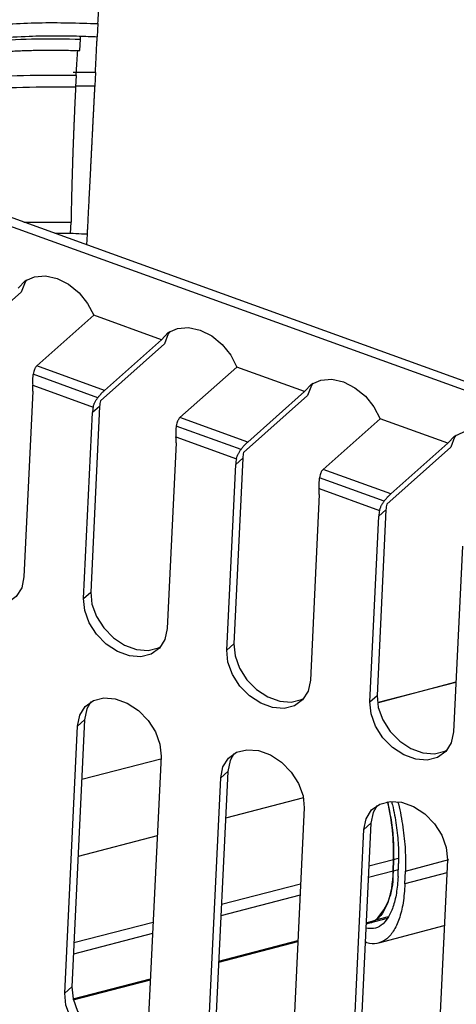
# Model space of a CAD drawing. Units: millimetres. Extents: x 5 to 589, y 5 to 415.
# Drawn here: x 532 to 547, y 223 to 258 of the extents above; entities that cross this region are included whole.
import ezdxf

# ---------------------------------------------------------------- set-up
doc = ezdxf.new("R2010")
doc.units = ezdxf.units.MM

msp = doc.modelspace()

# ---------------------------------------------------------------- linework, layer by layer
at = {"color": 7, "linetype": 'Continuous', "lineweight": 25}
for p, q in [((485.7334, 266.9696), (554.4024, 242.1764)), ((554.6582, 242.4039), (485.9891, 267.1971)), ((534.3547, 257.8382), (534.3304, 257.3646)), ((533.708, 256.8638), (533.7293, 257.2749)), ((533.7293, 257.2749), (533.7292, 257.3693)), ((534.2611, 256.0745), (534.2367, 255.6009)), ((533.5731, 255.9697), (533.5519, 255.5586)), ((531.6933, 250.6954), (533.3891, 250.6967)), ((533.3679, 250.2855), (533.3891, 250.6967)), ((533.3679, 250.2855), (532.8142, 250.2907)), ((533.965, 250.2613), (533.9455, 249.8823)), ((531.5925, 248.1839), (529.2908, 246.1369)), ((534.2007, 247.3471), (532.1547, 245.5275)), ((536.6365, 246.4676), (534.2007, 247.3471)), ((534.5905, 244.6481), (536.6365, 246.4676)), ((536.7427, 246.3244), (534.441, 244.2774)), ((534.5905, 244.6481), (532.1547, 245.5275)), ((539.3508, 245.4876), (537.3049, 243.6681)), ((541.7866, 244.6081), (539.3508, 245.4876)), ((534.351, 244.3841), (532.0208, 245.2254)), ((532.0085, 244.8359), (534.1853, 244.05)), ((532.014, 244.6216), (531.6944, 237.9425)), ((541.8929, 244.4649), (539.5912, 242.4179)), ((539.7407, 242.7886), (541.7866, 244.6081)), ((534.4156, 244.0743), (534.096, 237.3952)), ((534.4156, 244.0743), (534.1599, 243.8468)), ((533.8403, 237.1677), (534.1599, 243.8468)), ((539.7407, 242.7886), (537.3049, 243.6681)), ((544.501, 243.6281), (542.4551, 241.8086)), ((546.9368, 242.7486), (544.501, 243.6281)), ((539.5012, 242.5246), (537.171, 243.3659)), ((537.1587, 242.9764), (539.3354, 242.1905)), ((537.1641, 242.7621), (536.8445, 236.083)), ((547.043, 242.6054), (544.7414, 240.5584)), ((544.8909, 240.9291), (546.9368, 242.7486)), ((539.5658, 242.2148), (539.2462, 235.5357)), ((539.5658, 242.2148), (539.31, 241.9873)), ((538.9905, 235.3082), (539.31, 241.9873)), ((544.6514, 240.6651), (542.3212, 241.5064)), ((544.8909, 240.9291), (542.4551, 241.8086)), ((542.3089, 241.1169), (544.4856, 240.331)), ((542.3143, 240.9026), (541.9947, 234.2235)), ((544.1406, 233.4488), (544.4602, 240.1278)), ((544.716, 240.3553), (544.3964, 233.6762)), ((544.716, 240.3553), (544.4602, 240.1278)), ((547.4645, 239.0431), (547.1449, 232.3641)), ((533.8403, 237.1677), (534.096, 237.3952)), ((538.9905, 235.3082), (539.2462, 235.5357)), ((547.2302, 234.1463), (544.4346, 233.4207)), ((547.2309, 234.1612), (544.4357, 233.4135)), ((544.1406, 233.4488), (544.3964, 233.6762)), ((533.8763, 232.8033), (533.4169, 223.2021)), ((533.8763, 232.8033), (533.6206, 232.5759)), ((533.1611, 222.9747), (533.6206, 232.5759)), ((536.6201, 231.3922), (533.7734, 230.6533)), ((536.6248, 231.4912), (536.1654, 221.89)), ((539.0265, 230.9438), (538.5671, 221.3426)), ((539.0265, 230.9438), (538.7707, 230.7164)), ((538.3113, 221.1152), (538.7707, 230.7164)), ((541.775, 229.6317), (541.3156, 220.0305)), ((544.1767, 229.0843), (543.7172, 219.4832)), ((544.1767, 229.0843), (543.9209, 228.8569)), ((543.4615, 219.2557), (543.9209, 228.8569)), ((544.9713, 227.3595), (544.9877, 227.776)), ((544.9877, 227.776), (544.9713, 227.3595)), ((546.9252, 227.7722), (546.4658, 218.171)), ((545.1486, 227.1665), (545.1672, 227.6293)), ((545.3976, 226.9021), (545.4162, 227.3649)), ((544.3389, 225.5927), (544.1302, 225.5154)), ((544.1344, 225.5), (544.7699, 225.665)), ((544.0035, 225.4661), (544.1344, 225.5)), ((544.4534, 224.7782), (546.8121, 225.4091)), ((538.6985, 224.089), (541.5451, 224.8279)), ((533.467, 222.7311), (536.2401, 223.4509)), ((533.1611, 222.9747), (533.4169, 223.2021))]:
    msp.add_line(p, q, dxfattribs=at)
at = {"color": 8, "linetype": 'Continuous', "lineweight": 25}
for p, q in [((534.2611, 256.0745), (533.4636, 256.0746)), ((533.5327, 255.601), (534.2367, 255.6009)), ((541.7482, 229.9965), (538.9463, 229.2692)), ((536.488, 228.6311), (533.6413, 227.8922)), ((544.1031, 227.5464), (544.9877, 227.776)), ((544.9877, 227.776), (545.1649, 227.822)), ((545.4162, 227.3649), (546.9749, 227.7818)), ((544.9713, 227.3595), (544.0831, 227.1289)), ((545.1583, 227.408), (544.9713, 227.3595)), ((546.9028, 227.3047), (545.3976, 226.9021)), ((538.798, 226.1693), (541.6447, 226.9082)), ((541.6247, 226.4908), (538.778, 225.7519)), ((544.0054, 225.5062), (544.3389, 225.5927)), ((544.798, 225.7119), (544.3389, 225.5927)), ((533.493, 224.7923), (536.3396, 225.5312)), ((536.3197, 225.1138), (533.473, 224.3748)), ((538.7004, 224.1292), (541.5471, 224.8681)), ((533.4581, 222.7684), (536.242, 223.491))]:
    msp.add_line(p, q, dxfattribs=at)
at = {"color": 7, "linetype": 'Continuous', "lineweight": 25, "flags": 128}
for points in [[(531.4863, 248.3271), (531.7354, 248.5857), (532.0697, 248.7356), (532.4627, 248.7652), (532.8834, 248.672), (533.2986, 248.4634), (533.6755, 248.1558), (533.9843, 247.7737), (534.2007, 247.3471)], [(531.7889, 248.6205), (531.7322, 248.5391), (531.5925, 248.1839)], [(536.6365, 246.4676), (536.8856, 246.7262), (537.2198, 246.8762), (537.6129, 246.9057), (538.0336, 246.8125), (538.4488, 246.6039), (538.8257, 246.2964), (539.1345, 245.9142), (539.3508, 245.4876)], [(536.9391, 246.761), (536.8824, 246.6797), (536.7427, 246.3244)], [(541.7866, 244.6081), (542.0358, 244.8667), (542.37, 245.0167), (542.763, 245.0462), (543.1838, 244.953), (543.599, 244.7444), (543.9759, 244.4369), (544.2847, 244.0547), (544.501, 243.6281)], [(542.0893, 244.9015), (542.0326, 244.8202), (541.8929, 244.4649)], [(546.9368, 242.7486), (547.1859, 243.0072), (547.5202, 243.1572), (547.9132, 243.1867), (548.3339, 243.0935), (548.7492, 242.8849), (549.126, 242.5774), (549.4349, 242.1952), (549.6512, 241.7686)], [(547.2395, 243.042), (547.1827, 242.9607), (547.043, 242.6054)], [(531.6944, 237.9425), (531.6138, 237.5529), (531.4181, 237.2387), (531.1231, 237.0255), (530.7526, 236.9306), (530.3368, 236.9615), (529.9093, 237.1159), (529.5046, 237.3812), (529.1557, 237.7359), (528.8908, 238.1512), (528.7312, 238.5936), (528.6901, 239.0272)], [(534.096, 237.3952), (534.1372, 236.9616), (534.2967, 236.5192), (534.5616, 236.1038), (534.9105, 235.7491), (535.3152, 235.4838), (535.7427, 235.3295), (536.1586, 235.2985), (536.529, 235.3935), (536.6227, 235.4433)], [(536.8445, 236.083), (536.764, 235.6934), (536.5683, 235.3792), (536.2733, 235.166), (535.9028, 235.0711), (535.487, 235.102), (535.0594, 235.2564), (534.6548, 235.5217), (534.3059, 235.8764), (534.0409, 236.2917), (533.8814, 236.7341), (533.8403, 237.1677)], [(539.2462, 235.5357), (539.2873, 235.1021), (539.4469, 234.6597), (539.7118, 234.2443), (540.0607, 233.8896), (540.4654, 233.6243), (540.8929, 233.47), (541.3087, 233.439), (541.6792, 233.534), (541.7729, 233.5838)], [(541.9947, 234.2235), (541.9142, 233.8339), (541.7185, 233.5197), (541.4234, 233.3065), (541.053, 233.2116), (540.6372, 233.2425), (540.2096, 233.3969), (539.805, 233.6622), (539.4561, 234.0169), (539.1911, 234.4322), (539.0316, 234.8747), (538.9905, 235.3082)], [(544.3964, 233.6762), (544.4375, 233.2426), (544.597, 232.8002), (544.862, 232.3848), (545.2109, 232.0301), (545.6155, 231.7649), (546.0431, 231.6105), (546.4589, 231.5795), (546.8294, 231.6745), (546.9231, 231.7243)], [(533.6206, 232.5759), (533.7011, 232.9655), (533.8968, 233.2797), (534.1918, 233.4929), (534.5623, 233.5878), (534.9781, 233.5569), (535.4057, 233.4025), (535.8103, 233.1372), (536.1592, 232.7825), (536.4242, 232.3672), (536.5837, 231.9248), (536.6248, 231.4912)], [(534.0981, 233.4431), (533.9568, 233.193), (533.8763, 232.8033)], [(547.1449, 232.3641), (547.0644, 231.9744), (546.8686, 231.6602), (546.5736, 231.4471), (546.2032, 231.3521), (545.7873, 231.383), (545.3598, 231.5374), (544.9552, 231.8027), (544.6062, 232.1574), (544.3413, 232.5728), (544.1818, 233.0152), (544.1406, 233.4488)], [(538.7707, 230.7164), (538.8513, 231.106), (539.047, 231.4202), (539.342, 231.6334), (539.7124, 231.7283), (540.1283, 231.6974), (540.5558, 231.543), (540.9605, 231.2777), (541.3094, 230.9231), (541.5743, 230.5077), (541.7339, 230.0653), (541.775, 229.6317)], [(539.2483, 231.5836), (539.107, 231.3335), (539.0265, 230.9438)], [(543.9209, 228.8569), (544.0015, 229.2465), (544.1972, 229.5607), (544.4922, 229.7739), (544.8626, 229.8689), (545.2785, 229.8379), (545.706, 229.6835), (546.1106, 229.4183), (546.4596, 229.0636), (546.7245, 228.6482), (546.884, 228.2058), (546.9252, 227.7722)], [(544.3985, 229.7241), (544.2572, 229.474), (544.1767, 229.0843)], [(544.1344, 225.5), (544.1963, 225.5195), (544.3389, 225.5927)], [(533.4169, 223.2021), (533.458, 222.7685), (533.6175, 222.3261), (533.8825, 221.9108), (534.2314, 221.5561), (534.636, 221.2908), (535.0636, 221.1364), (535.4794, 221.1055), (535.8499, 221.2004), (535.9436, 221.2502)], [(536.1654, 221.89), (536.0849, 221.5003), (535.8892, 221.1862), (535.5941, 220.973), (535.2237, 220.878), (534.8079, 220.909), (534.3803, 221.0633), (533.9757, 221.3286), (533.6268, 221.6833), (533.3618, 222.0987), (533.2023, 222.5411), (533.1611, 222.9747)]]:
    msp.add_lwpolyline(points, dxfattribs=at)
at = {"color": 7, "linetype": 'Continuous', "lineweight": 25}
for centre, radius, start, end in [((530.5143, 244.6909), 1.5013, 357.35504, 5.54259), ((535.4671, 243.7866), 1.3086, 168.38851, 177.36181), ((535.7228, 244.014), 1.3086, 168.38851, 177.36181), ((535.6644, 242.8314), 1.5013, 357.35504, 5.54259), ((540.6173, 241.9271), 1.3086, 168.38851, 177.36181), ((540.873, 242.1545), 1.3086, 168.38851, 177.36181), ((540.8146, 240.9719), 1.5013, 357.35504, 5.54259), ((546.0232, 240.295), 1.3086, 168.38851, 177.36181), ((545.7675, 240.0676), 1.3086, 168.38851, 177.36181), ((536.7125, 227.9831), 8.2778, 358.56626, 13.09438), ((542.7271, 227.1663), 2.2525, 315.6875, 4.92087)]:
    msp.add_arc(centre, radius, start, end, dxfattribs=at)
for points, knots in [([(534.3866, 258.4906), (533.6778, 258.5137), (532.3243, 258.5578), (530.4, 258.4653), (528.6967, 258.2912), (527.2175, 258.058), (525.9592, 257.7965), (524.6202, 257.4561), (523.1673, 257.0011), (521.5968, 256.3644), (520.3176, 255.7657), (519.6315, 255.3064), (519.383, 255.1401)], [0, 0, 0, 0, 0.1282524, 0.2448864, 0.3498184, 0.4429634, 0.5242398, 0.5935709, 0.7093247, 0.8228573, 0.9358484, 1, 1, 1, 1]), ([(534.3547, 257.8382), (534.3616, 257.9749), (534.3752, 258.2495), (534.3853, 258.4563), (534.3856, 258.4682), (534.3857, 258.4732)], [0, 0, 0, 0, 0.3643963, 0.732253, 1, 1, 1, 1]), ([(520.855, 254.6086), (520.9676, 254.6973), (521.486, 255.1051), (522.6333, 255.7273), (524.2727, 256.4532), (526.0939, 257.0363), (528.0439, 257.4774), (530.0952, 257.7623), (532.2116, 257.9014), (533.6404, 257.8593), (534.3547, 257.8382)], [0, 0, 0, 0, 0.03818559, 0.17569935, 0.31316892, 0.45059498, 0.58798384, 0.72534153, 0.86267559, 1, 1, 1, 1]), ([(521.2757, 254.4567), (521.2964, 254.4711), (521.5174, 254.6235), (521.9682, 254.8838), (522.8527, 255.3593), (524.1165, 255.9172), (525.915, 256.5201), (527.7421, 256.943), (529.3931, 257.196), (530.681, 257.3253), (531.8222, 257.3889), (532.8051, 257.4059), (533.6237, 257.3958), (534.1135, 257.3742), (534.3304, 257.3646)], [0, 0, 0, 0, 0.0068162, 0.0725854, 0.1340136, 0.2611178, 0.4054832, 0.5670919, 0.6675387, 0.7566644, 0.8344711, 0.9009626, 0.9561392, 1, 1, 1, 1]), ([(522.4072, 255.0353), (523.15, 255.4282), (523.9653, 255.777), (525.7097, 256.3729), (526.6389, 256.6199), (528.5753, 257.003), (529.5825, 257.1389), (531.6364, 257.2944), (532.683, 257.314), (533.7293, 257.2749)], [0, 0, 0, 0, 0.25, 0.25, 0.5, 0.5, 0.75, 0.75, 1, 1, 1, 1]), ([(534.2611, 256.0745), (534.2717, 256.282), (534.293, 256.6955), (534.3153, 257.1261), (534.3248, 257.308), (534.3278, 257.3647)], [0, 0, 0, 0, 0.409432, 0.8158214, 1, 1, 1, 1]), ([(522.3857, 254.6192), (522.4527, 254.6542), (522.5869, 254.7244), (522.7927, 254.8271), (523.0018, 254.9278), (523.2146, 255.0264), (523.431, 255.1229), (523.6508, 255.2172), (523.874, 255.3092), (524.1006, 255.399), (524.3305, 255.4865), (524.5636, 255.5716), (524.7998, 255.6544), (525.0392, 255.7347), (525.2815, 255.8126), (525.5268, 255.888), (525.775, 255.9609), (526.026, 256.0313), (526.2797, 256.0991), (526.536, 256.1642), (526.7949, 256.2267), (527.0563, 256.2866), (527.3201, 256.3437), (527.652, 256.4116), (528.0553, 256.4874), (528.533, 256.5674), (529.0194, 256.6391), (529.514, 256.7022), (530.0165, 256.7563), (530.5262, 256.8013), (531.0428, 256.8369), (531.5657, 256.8629), (532.0944, 256.8789), (532.6283, 256.8847), (533.1667, 256.8809), (533.5272, 256.8695), (533.708, 256.8638)], [0, 0, 0, 0, 0.0224524, 0.0449332, 0.0674421, 0.0899788, 0.112543, 0.1351345, 0.1577529, 0.1803981, 0.2030696, 0.2257673, 0.2484909, 0.27124, 0.2940144, 0.3168138, 0.3396378, 0.3624863, 0.3853589, 0.4082553, 0.4311753, 0.4541184, 0.4770846, 0.5000733, 0.540154, 0.5805288, 0.6211957, 0.6621528, 0.703398, 0.7449292, 0.7867443, 0.828841, 0.8712172, 0.9138707, 0.956799, 1, 1, 1, 1]), ([(533.5731, 255.9697), (533.5829, 256.1524), (533.601, 256.4944), (533.6177, 256.7463), (533.6255, 256.8637)], [0, 0, 0, 0, 0.5342976, 1, 1, 1, 1]), ([(533.5519, 255.5586), (533.5499, 255.5207), (533.546, 255.4449), (533.5402, 255.3275), (533.5343, 255.2076), (533.5285, 255.0852), (533.5226, 254.9604), (533.5168, 254.8335), (533.511, 254.7046), (533.5053, 254.574), (533.4996, 254.4418), (533.4939, 254.3083), (533.4884, 254.1736), (533.4829, 254.038), (533.4775, 253.9016), (533.4722, 253.7647), (533.4669, 253.6276), (533.4618, 253.4903), (533.4569, 253.3531), (533.452, 253.2163), (533.4473, 253.08), (533.4416, 252.9125), (533.4351, 252.714), (533.4279, 252.4858), (533.4212, 252.2598), (533.4149, 252.0373), (533.4092, 251.8196), (533.4041, 251.608), (533.3996, 251.4041), (533.3958, 251.2091), (533.3928, 251.0249), (533.3905, 250.8516), (533.3896, 250.7485), (533.3891, 250.6967)], [0, 0, 0, 0, 0.024983, 0.0499678, 0.0749545, 0.099943, 0.1249334, 0.1499257, 0.17492, 0.1999162, 0.2249144, 0.2499146, 0.2749168, 0.299921, 0.3249273, 0.3499357, 0.3749461, 0.3999587, 0.4249734, 0.4499903, 0.4750093, 0.5000304, 0.5427374, 0.5859933, 0.6297983, 0.6741522, 0.7190551, 0.764507, 0.8105078, 0.8570576, 0.9041563, 0.9518038, 1, 1, 1, 1]), ([(534.2367, 255.6009), (534.2346, 255.5594), (534.2303, 255.4764), (534.2237, 255.3484), (534.217, 255.2182), (534.2102, 255.0856), (534.2033, 254.9509), (534.1963, 254.8142), (534.1892, 254.6759), (534.182, 254.5359), (534.1748, 254.3947), (534.1675, 254.2522), (534.1602, 254.1088), (534.1528, 253.9647), (534.1454, 253.82), (534.138, 253.6749), (534.1306, 253.5297), (534.1232, 253.3845), (534.1158, 253.2396), (534.1084, 253.0951), (534.1011, 252.9513), (534.0938, 252.8083), (534.0851, 252.6363), (534.0749, 252.4354), (534.0632, 252.2068), (534.0517, 251.9808), (534.0404, 251.7586), (534.0294, 251.5413), (534.0187, 251.3301), (534.0084, 251.1261), (533.9985, 250.9306), (533.9892, 250.7448), (533.9804, 250.5702), (533.9723, 250.4067), (533.9674, 250.3099), (533.965, 250.2613)], [0, 0, 0, 0, 0.0251263, 0.0502473, 0.0753559, 0.100445, 0.1255075, 0.1505368, 0.1755263, 0.2004695, 0.2253601, 0.2501918, 0.2749588, 0.2996564, 0.3242799, 0.3488249, 0.3732869, 0.397662, 0.4219463, 0.4461369, 0.4702313, 0.4942285, 0.5181278, 0.557152, 0.5963595, 0.6357433, 0.6753025, 0.7150448, 0.754981, 0.7951261, 0.8355013, 0.8761378, 0.9170725, 0.9583451, 1, 1, 1, 1]), ([(533.965, 250.2613), (533.6979, 250.2741), (533.3118, 250.2928), (532.9265, 250.293), (532.8078, 250.293)], [0, 0, 0, 0, 0.69189664, 1, 1, 1, 1]), ([(532.1547, 245.5275), (532.1467, 245.5199), (532.1306, 245.5043), (532.1085, 245.475), (532.0878, 245.4411), (532.0649, 245.3931), (532.0402, 245.3229), (532.0277, 245.2601), (532.0208, 245.2254)], [0, 0, 0, 0, 0.1199767, 0.243095, 0.3695894, 0.4996762, 0.7239335, 1, 1, 1, 1]), ([(532.0208, 245.2254), (532.0183, 245.2094), (532.0133, 245.1773), (532.0081, 245.1274), (532.0044, 245.0768), (532.0015, 245.0079), (532.0016, 244.9248), (532.0063, 244.8646), (532.0085, 244.8359)], [0, 0, 0, 0, 0.1234429, 0.2470011, 0.3742226, 0.5009929, 0.7624385, 1, 1, 1, 1]), ([(534.1853, 244.05), (534.1881, 244.0623), (534.1939, 244.0875), (534.2072, 244.1279), (534.2243, 244.171), (534.2444, 244.2137), (534.268, 244.2578), (534.2936, 244.3005), (534.3218, 244.3438), (534.3413, 244.3706), (534.351, 244.3841)], [0, 0, 0, 0, 0.1158692, 0.2376664, 0.3654631, 0.4993207, 0.6136219, 0.7531516, 0.8765679, 1, 1, 1, 1]), ([(534.351, 244.3841), (534.3603, 244.3965), (534.3783, 244.4204), (534.4051, 244.4537), (534.4302, 244.4835), (534.4534, 244.5099), (534.4825, 244.5419), (534.5171, 244.5783), (534.5563, 244.617), (534.5792, 244.6378), (534.5905, 244.6481)], [0, 0, 0, 0, 0.1167762, 0.2252173, 0.3253428, 0.4171781, 0.5007565, 0.6732226, 0.8394591, 1, 1, 1, 1]), ([(537.3049, 243.6681), (537.2969, 243.6604), (537.2808, 243.6448), (537.2586, 243.6155), (537.238, 243.5816), (537.215, 243.5336), (537.1903, 243.4634), (537.1779, 243.4006), (537.171, 243.3659)], [0, 0, 0, 0, 0.1199767, 0.243095, 0.3695894, 0.4996762, 0.7239335, 1, 1, 1, 1]), ([(537.171, 243.3659), (537.1685, 243.3499), (537.1634, 243.3178), (537.1582, 243.268), (537.1546, 243.2173), (537.1517, 243.1484), (537.1518, 243.0653), (537.1565, 243.0051), (537.1587, 242.9764)], [0, 0, 0, 0, 0.1234429, 0.2470011, 0.3742226, 0.5009929, 0.7624385, 1, 1, 1, 1]), ([(539.5012, 242.5246), (539.5105, 242.537), (539.5285, 242.5609), (539.5553, 242.5943), (539.5804, 242.6241), (539.6036, 242.6504), (539.6327, 242.6824), (539.6673, 242.7188), (539.7064, 242.7575), (539.7294, 242.7784), (539.7407, 242.7886)], [0, 0, 0, 0, 0.1167762, 0.2252173, 0.3253428, 0.4171781, 0.5007565, 0.6732226, 0.8394591, 1, 1, 1, 1]), ([(539.3354, 242.1905), (539.3383, 242.2028), (539.3441, 242.228), (539.3574, 242.2684), (539.3745, 242.3115), (539.3946, 242.3542), (539.4182, 242.3983), (539.4438, 242.441), (539.472, 242.4843), (539.4915, 242.5111), (539.5012, 242.5246)], [0, 0, 0, 0, 0.1158692, 0.2376665, 0.3654631, 0.4993207, 0.613622, 0.7531516, 0.8765679, 1, 1, 1, 1]), ([(542.3212, 241.5064), (542.3186, 241.4904), (542.3136, 241.4583), (542.3084, 241.4085), (542.3048, 241.3579), (542.3019, 241.2889), (542.302, 241.2058), (542.3067, 241.1456), (542.3089, 241.1169)], [0, 0, 0, 0, 0.1234429, 0.2470011, 0.3742226, 0.5009929, 0.7624385, 1, 1, 1, 1]), ([(542.4551, 241.8086), (542.4471, 241.8009), (542.4309, 241.7853), (542.4088, 241.756), (542.3882, 241.7221), (542.3652, 241.6741), (542.3405, 241.6039), (542.328, 241.5411), (542.3212, 241.5064)], [0, 0, 0, 0, 0.1199767, 0.243095, 0.3695894, 0.4996762, 0.7239335, 1, 1, 1, 1]), ([(544.6514, 240.6651), (544.6607, 240.6775), (544.6786, 240.7014), (544.7055, 240.7348), (544.7306, 240.7646), (544.7538, 240.7909), (544.7829, 240.8229), (544.8175, 240.8593), (544.8566, 240.898), (544.8796, 240.9189), (544.8909, 240.9291)], [0, 0, 0, 0, 0.1167762, 0.2252173, 0.3253428, 0.4171781, 0.5007565, 0.6732226, 0.8394591, 1, 1, 1, 1]), ([(544.4856, 240.331), (544.4885, 240.3433), (544.4943, 240.3685), (544.5076, 240.4089), (544.5246, 240.452), (544.5447, 240.4948), (544.5684, 240.5388), (544.5939, 240.5815), (544.6222, 240.6248), (544.6417, 240.6516), (544.6514, 240.6651)], [0, 0, 0, 0, 0.1158692, 0.2376665, 0.3654631, 0.4993207, 0.613622, 0.7531516, 0.8765679, 1, 1, 1, 1]), ([(544.7768, 229.8298), (544.8204, 229.6206), (544.9173, 229.1567), (544.9919, 228.4527), (544.9891, 228.0016), (544.9877, 227.776)], [0, 0, 0, 0, 0.2909826, 0.6454913, 1, 1, 1, 1]), ([(544.9123, 229.8641), (544.9237, 229.8231), (545.0026, 229.5399), (545.0913, 229.0046), (545.1742, 228.2851), (545.1695, 227.8482), (545.1672, 227.6293)], [0, 0, 0, 0, 0.0530639, 0.3669429, 0.6829094, 1, 1, 1, 1]), ([(545.1481, 229.8338), (545.1532, 229.8153), (545.2347, 229.5198), (545.3287, 228.9365), (545.4245, 228.1143), (545.419, 227.615), (545.4162, 227.3649)], [0, 0, 0, 0, 0.02160949, 0.34591461, 0.67237661, 1, 1, 1, 1]), ([(544.9713, 227.3595), (544.9541, 226.9233), (544.8889, 226.5397), (544.6726, 225.9354), (544.5215, 225.7149), (544.3389, 225.5927)], [0, 0, 0, 0, 0.5, 0.5, 1, 1, 1, 1]), ([(545.1486, 227.1665), (545.1336, 226.9615), (545.1036, 226.5521), (544.9757, 226.0513), (544.7924, 225.6577), (544.5539, 225.3982), (544.287, 225.2691), (544.0878, 225.2994), (543.9962, 225.3133)], [0, 0, 0, 0, 0.17342948, 0.34624418, 0.51791712, 0.68808672, 0.85661403, 1, 1, 1, 1]), ([(545.3976, 226.9021), (545.3805, 226.6678), (545.3462, 226.2), (545.2001, 225.6271), (544.9904, 225.1792), (544.7188, 224.8757), (544.3949, 224.7464), (544.1397, 224.7302), (543.9917, 224.8057), (543.9724, 224.8155)], [0, 0, 0, 0, 0.1653924, 0.3301985, 0.4939157, 0.6561992, 0.8169166, 0.9761733, 1, 1, 1, 1])]:
    msp.add_open_spline(points, degree=3, knots=knots, dxfattribs=at)
at = {"color": 8, "linetype": 'Continuous', "lineweight": 25}
for points, knots in [([(533.5731, 255.9697), (532.9406, 255.9744), (531.6754, 255.9839), (529.7995, 255.8678), (527.9616, 255.657), (526.1766, 255.3456), (524.4682, 254.933), (523.1159, 254.5316), (522.3779, 254.2372), (522.1431, 254.1436)], [0, 0, 0, 0, 0.1546431, 0.3092862, 0.4639294, 0.6185725, 0.7732156, 0.9278587, 1, 1, 1, 1]), ([(522.6815, 253.9492), (522.7318, 253.9688), (523.2888, 254.1864), (524.45, 254.5192), (526.1545, 254.9352), (527.9406, 255.2456), (529.7782, 255.4567), (531.6542, 255.5727), (532.9193, 255.5633), (533.5519, 255.5586)], [0, 0, 0, 0, 0.0162766, 0.1802305, 0.3441844, 0.5081383, 0.6720922, 0.8360461, 1, 1, 1, 1])]:
    msp.add_open_spline(points, degree=3, knots=knots, dxfattribs=at)

doc.saveas('drawing.dxf')
